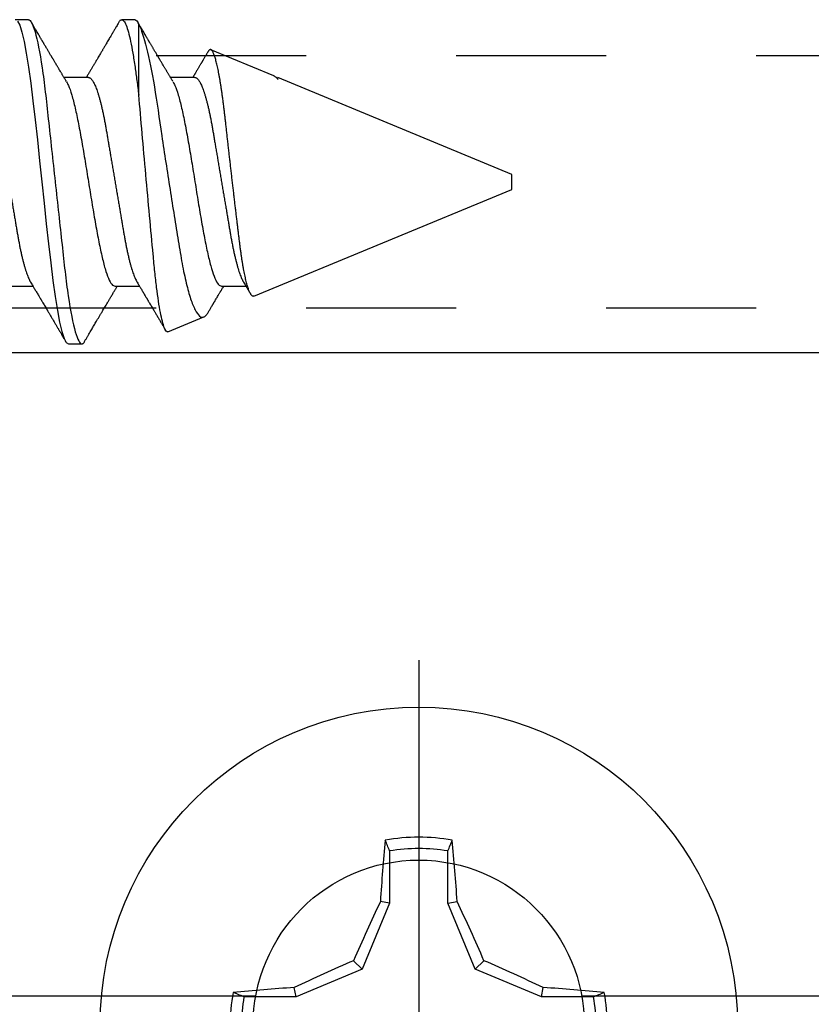
# Model space of a CAD drawing. Units: inches. Extents: x 0 to 108, y -2 to 43.
# Drawn here: x 26 to 27, y 8 to 8 of the extents above; entities that cross this region are included whole.
import ezdxf

# ---------------------------------------------------------------- set-up
doc = ezdxf.new("R2010")
doc.units = ezdxf.units.IN
doc.header["$LTSCALE"] = 0.5
doc.header["$MEASUREMENT"] = 0
doc.linetypes.add('HIDDEN2', pattern=[0.1875, 0.125, -0.0625])
doc.layers.add('Arcadia-Profile', color=6, linetype='Continuous')

# ---------------------------------------------------------------- blocks, each defined once
blk = doc.blocks.new('Clip OPGUCH25-3')
at = {"layer": 'Arcadia-Profile'}
for p, q in [((-2.1, -0.66127), (2.1, -0.66127)), ((-2.1, -1.09), (-1.73367, -1.09)), ((-1.51633, -1.09), (-0.10867, -1.09))]:
    blk.add_line(p, q, dxfattribs=at)
at = {"layer": 'Arcadia-Profile', "linetype": 'HIDDEN2'}
blk.add_lwpolyline([(-2.1, -0.63155), (2.1, -0.63155), (2.1, -0.46355), (-2.1, -0.46355)], close=True, dxfattribs=at)
at = {"layer": 'Arcadia-Profile'}
blk.add_circle((-1.625, -1.11), 0.1105, dxfattribs=at)
blk = doc.blocks.new('Dynblock #12-11 x 0.500 PHSMS')
at = {"layer": 'Arcadia-Profile'}
for p, q in [((0, 0.24375), (0, -0.24375)), ((-0.01946, 0.11658), (-0.01946, 0.0818)), ((0.01946, 0.0818), (0.01946, 0.11658)), ((-0.01946, 0.0818), (-0.03772, 0.03772)), ((-0.01946, 0.0818), (-0.02557, 0.08302)), ((0.01946, 0.0818), (0.02557, 0.08302)), ((0.03772, 0.03772), (0.01946, 0.0818)), ((-0.03772, 0.03772), (-0.04347, 0.04347)), ((0.03772, 0.03772), (0.04347, 0.04347)), ((-0.03772, 0.03772), (-0.0818, 0.01946)), ((0.0818, 0.01946), (0.03772, 0.03772)), ((-0.0818, 0.01946), (-0.08302, 0.02557)), ((0.0818, 0.01946), (0.08302, 0.02557)), ((-0.0818, 0.01946), (-0.11658, 0.01946)), ((0.11658, 0.01946), (0.0818, 0.01946)), ((-0.24375, 0), (0.24375, 0)), ((-0.11658, -0.01946), (-0.0818, -0.01946)), ((-0.0818, -0.01946), (-0.08302, -0.02557)), ((-0.0818, -0.01946), (-0.03772, -0.03772)), ((0.03772, -0.03772), (0.0818, -0.01946)), ((0.0818, -0.01946), (0.08302, -0.02557)), ((0.0818, -0.01946), (0.11658, -0.01946)), ((-0.03772, -0.03772), (-0.04347, -0.04347)), ((-0.03772, -0.03772), (-0.01946, -0.0818)), ((0.01946, -0.0818), (0.03772, -0.03772)), ((0.03772, -0.03772), (0.04347, -0.04347)), ((-0.01946, -0.0818), (-0.02557, -0.08302)), ((-0.01946, -0.0818), (-0.01946, -0.11658)), ((0.01946, -0.0818), (0.02557, -0.08302)), ((0.01946, -0.11658), (0.01946, -0.0818))]:
    blk.add_line(p, q, dxfattribs=at)
blk.add_circle((0, 0), 0.2125, dxfattribs=at)
for centre, radius, start, end in [((0, 0), 0.12575, 79.77879, 100.22121), ((1.04986, 0.01752), 1.07742, 174.34171, 176.51486), ((0, 0), 0.1182, 80.52444, 99.47556), ((-1.05208, 0.01735), 1.07965, 3.48738, 5.65604), ((1.20156, -0.49616), 1.35694, 154.73347, 156.56655), ((-1.20258, -0.49663), 1.35806, 23.4342, 25.26578), ((0.49663, -1.20258), 1.35806, 113.4342, 115.26578), ((-0.49616, -1.20156), 1.35694, 64.73347, 66.56655), ((0, 0), 0.12575, 169.77879, 190.22121), ((-0.01735, -1.05208), 1.07965, 93.48738, 95.65604), ((0.01752, -1.04986), 1.07742, 84.34171, 86.51486), ((0, 0), 0.12575, 349.77879, 10.22121), ((0, 0), 0.1182, 170.52444, 189.47556), ((0, 0), 0.1182, 350.52444, 9.47556), ((-0.01752, 1.04986), 1.07742, 264.34171, 266.51486), ((0.49616, 1.20156), 1.35694, 244.73347, 246.56655), ((-0.49663, 1.20258), 1.35806, 293.4342, 295.26578), ((0.01735, 1.05208), 1.07965, 273.48738, 275.65604), ((1.20258, 0.49663), 1.35806, 203.4342, 205.26578), ((-1.20156, 0.49616), 1.35694, 334.73347, 336.56655), ((1.05208, -0.01735), 1.07965, 183.48738, 185.65604), ((-1.04986, -0.01752), 1.07742, 354.34171, 356.51486), ((0, 0), 0.1182, 260.52444, 279.47556), ((0, 0), 0.12575, 259.77879, 280.22121)]:
    blk.add_arc(centre, radius, start, end, dxfattribs=at)
for points in [[(-0.01946, 0.11658), (-0.02041, 0.11898), (-0.02136, 0.12137), (-0.02231, 0.12375)], [(0.11658, 0.01946), (0.11898, 0.02041), (0.12137, 0.02136), (0.12375, 0.02231)], [(-0.11658, -0.01946), (-0.11898, -0.02041), (-0.12137, -0.02136), (-0.12375, -0.02231)], [(0.01946, -0.11658), (0.02041, -0.11898), (0.02136, -0.12137), (0.02231, -0.12375)]]:
    blk.add_open_spline(points, degree=3, dxfattribs=at)
for points in [[(0.01946, 0.11658), (0.01996, 0.11786), (0.02047, 0.11913), (0.02098, 0.1204), (0.02142, 0.12152), (0.02187, 0.12263), (0.02231, 0.12375)], [(-0.11658, 0.01946), (-0.11786, 0.01996), (-0.11913, 0.02047), (-0.1204, 0.02098), (-0.12152, 0.02142), (-0.12263, 0.02187), (-0.12375, 0.02231)], [(0.11658, -0.01946), (0.11786, -0.01996), (0.11913, -0.02047), (0.1204, -0.02098), (0.12152, -0.02142), (0.12263, -0.02187), (0.12375, -0.02231)], [(-0.01946, -0.11658), (-0.01996, -0.11786), (-0.02047, -0.11913), (-0.02098, -0.1204), (-0.02142, -0.12152), (-0.02187, -0.12263), (-0.02231, -0.12375)]]:
    blk.add_open_spline(points, degree=3, knots=[0.0008756129, 0.0008756129, 0.0008756129, 0.0008756129, 0.001117965, 0.001117965, 0.001117965, 0.0013312732, 0.0013312732, 0.0013312732, 0.0013312732], dxfattribs=at)
blk = doc.blocks.new('*U110')
at = {"layer": 'Arcadia-Profile'}
for p, q in [((0.67781, 0.108), (0.66894, 0.108)), ((0.74881, 0.108), (0.73994, 0.108)), ((0.75134, 0.05772), (0.75134, 0.10509)), ((0.84134, 0.07072), (0.79944, 0.08807)), ((0.71775, 0.06957), (0.70144, 0.06957)), ((0.78875, 0.06957), (0.77244, 0.06957)), ((0.84322, 0.06957), (0.84295, 0.06957)), ((0.84411, 0.06836), (0.84411, 0.06957)), ((1, 0.005), (0.84412, 0.06957)), ((1, 0), (1, 0.005)), ((0.82808, -0.07621), (1, -0.005)), ((1, -0.005), (1, 0)), ((0.6645, -0.06957), (0.68081, -0.06957)), ((0.7355, -0.06957), (0.75181, -0.06957)), ((0.8065, -0.06957), (0.82281, -0.06957)), ((0.77079, -0.09994), (0.79468, -0.09005)), ((0.70444, -0.108), (0.71331, -0.108))]:
    blk.add_line(p, q, dxfattribs=at)
at = {"layer": 'Arcadia-Profile', "flags": 128}
blk.add_lwpolyline([(0.67042, 0.10708), (0.6719, 0.10432), (0.67338, 0.09978), (0.67485, 0.09353), (0.67633, 0.08568), (0.67781, 0.07637), (0.67929, 0.06575), (0.68077, 0.054), (0.68225, 0.04133), (0.68373, 0.02795), (0.68521, 0.0141), (0.68669, 0), (0.68817, -0.0141), (0.68965, -0.02795), (0.69113, -0.04133), (0.6926, -0.054), (0.69408, -0.06575), (0.69556, -0.07637), (0.69704, -0.08568), (0.69852, -0.09353), (0.7, -0.09978), (0.70148, -0.10432), (0.70296, -0.10708), (0.70444, -0.108), (0.70444, -0.108)], dxfattribs=at)
at = {"layer": 'Arcadia-Profile'}
for points, knots in [([(0.67781, 0.108), (0.67909, 0.108), (0.68059, 0.10537), (0.68372, 0.09442), (0.68534, 0.08611), (0.6876, 0.07097), (0.68832, 0.06549), (0.68966, 0.05407), (0.69029, 0.04814), (0.6924, 0.02889), (0.69398, 0.01447), (0.69715, -0.01447), (0.69873, -0.02889), (0.70084, -0.04814), (0.70146, -0.05407), (0.70281, -0.06549), (0.70353, -0.07097), (0.70578, -0.08611), (0.70741, -0.09442), (0.71054, -0.10537), (0.71203, -0.108), (0.71331, -0.108)], [0, 0, 0, 0, 0.125, 0.125, 0.25, 0.25, 0.3125, 0.3125, 0.375, 0.375, 0.5, 0.5, 0.625, 0.625, 0.6875, 0.6875, 0.75, 0.75, 0.875, 0.875, 1, 1, 1, 1]), ([(0.70304, 0.06689), (0.70283, 0.06725), (0.70243, 0.06792), (0.70186, 0.06886), (0.70137, 0.06968), (0.70094, 0.07039), (0.70054, 0.07107), (0.70013, 0.07175), (0.69971, 0.07246), (0.69924, 0.07324), (0.69877, 0.07404), (0.69831, 0.0748), (0.69791, 0.07547), (0.69751, 0.07616), (0.69704, 0.07695), (0.69651, 0.07784), (0.69595, 0.07877), (0.6954, 0.07969), (0.69488, 0.08058), (0.69444, 0.08132), (0.69408, 0.08193), (0.6938, 0.0824), (0.69355, 0.08282), (0.69331, 0.08323), (0.69304, 0.08367), (0.69272, 0.08422), (0.69231, 0.08491), (0.69185, 0.0857), (0.69136, 0.08653), (0.69088, 0.08733), (0.69043, 0.08809), (0.69001, 0.0888), (0.68962, 0.08946), (0.6892, 0.09017), (0.68876, 0.09092), (0.68831, 0.09168), (0.68792, 0.09235), (0.68762, 0.09286), (0.68739, 0.09325), (0.68722, 0.09353), (0.68704, 0.09383), (0.68681, 0.09422), (0.6865, 0.09475), (0.6861, 0.09543), (0.68561, 0.09627), (0.68503, 0.09725), (0.68436, 0.09839), (0.6836, 0.09968), (0.68275, 0.10113), (0.68182, 0.10272), (0.68079, 0.10447), (0.68008, 0.10569), (0.6797, 0.10632)], [0, 0, 0, 0, 0.027283, 0.051267, 0.071948, 0.089372, 0.106059, 0.123395, 0.14138, 0.160014, 0.182935, 0.20229, 0.217988, 0.234322, 0.254393, 0.278099, 0.302337, 0.325672, 0.348102, 0.369551, 0.382475, 0.394306, 0.405043, 0.414691, 0.425393, 0.438847, 0.456555, 0.477489, 0.499079, 0.519468, 0.538653, 0.556633, 0.573409, 0.588978, 0.611005, 0.630261, 0.647062, 0.66141, 0.669412, 0.67638, 0.682838, 0.692437, 0.705875, 0.723154, 0.744277, 0.769245, 0.798062, 0.83073, 0.867254, 0.907637, 0.951884, 1, 1, 1, 1]), ([(0.73805, 0.10632), (0.73776, 0.10584), (0.73723, 0.10492), (0.73646, 0.10362), (0.73578, 0.10247), (0.7352, 0.10146), (0.73469, 0.10061), (0.73427, 0.0999), (0.73394, 0.09933), (0.73366, 0.09885), (0.73331, 0.09826), (0.73286, 0.09748), (0.73222, 0.09641), (0.73151, 0.09519), (0.73073, 0.09388), (0.73002, 0.09267), (0.72938, 0.09158), (0.72881, 0.09062), (0.72827, 0.08971), (0.7278, 0.08891), (0.7274, 0.08823), (0.72701, 0.08757), (0.72657, 0.08683), (0.72605, 0.08594), (0.72542, 0.08488), (0.7247, 0.08367), (0.72389, 0.08229), (0.72311, 0.08098), (0.72244, 0.07985), (0.72196, 0.07905), (0.72158, 0.07841), (0.72125, 0.07784), (0.7209, 0.07727), (0.72048, 0.07656), (0.72, 0.07575), (0.71948, 0.07488), (0.71897, 0.07402), (0.71846, 0.07317), (0.71797, 0.07234), (0.71745, 0.07148), (0.7169, 0.07056), (0.71651, 0.06991), (0.71631, 0.06957)], [0, 0, 0, 0, 0.039263, 0.0745688, 0.1059205, 0.133321, 0.1564169, 0.1756962, 0.1911612, 0.2029996, 0.2144281, 0.2390688, 0.266612, 0.3022782, 0.3380416, 0.3736406, 0.4005885, 0.4269022, 0.4525623, 0.4748199, 0.4917694, 0.5086479, 0.5279108, 0.5527851, 0.5811781, 0.6141536, 0.6517562, 0.6939783, 0.7213668, 0.7433879, 0.7599763, 0.7736611, 0.7893957, 0.807309, 0.8313384, 0.85539, 0.8788542, 0.9017315, 0.9247909, 0.9466125, 0.9723653, 1, 1, 1, 1]), ([(0.73794, 0.10611), (0.73811, 0.10645), (0.73878, 0.10779), (0.73994, 0.10823), (0.74142, 0.1074), (0.7429, 0.10461), (0.74438, 0.10007), (0.74585, 0.0938), (0.74733, 0.08593), (0.74874, 0.07705), (0.75006, 0.06762), (0.7509, 0.06102), (0.75132, 0.05771)], [0, 0, 0, 0, 0.038935, 0.149489, 0.260043, 0.370596, 0.48115, 0.591703, 0.702257, 0.81281, 0.906405, 1, 1, 1, 1]), ([(0.77404, 0.06689), (0.77383, 0.06725), (0.77343, 0.06792), (0.77286, 0.06886), (0.77237, 0.06968), (0.77194, 0.07039), (0.77154, 0.07107), (0.77113, 0.07175), (0.77071, 0.07246), (0.77024, 0.07324), (0.76977, 0.07404), (0.76931, 0.0748), (0.76891, 0.07547), (0.76851, 0.07616), (0.76804, 0.07695), (0.76751, 0.07784), (0.76695, 0.07877), (0.7664, 0.07969), (0.76588, 0.08058), (0.76544, 0.08132), (0.76508, 0.08193), (0.7648, 0.0824), (0.76455, 0.08282), (0.76431, 0.08323), (0.76404, 0.08367), (0.76372, 0.08422), (0.76331, 0.08491), (0.76285, 0.0857), (0.76236, 0.08653), (0.76188, 0.08733), (0.76143, 0.08809), (0.76101, 0.0888), (0.76062, 0.08946), (0.7602, 0.09017), (0.75976, 0.09092), (0.75931, 0.09168), (0.75892, 0.09235), (0.75862, 0.09286), (0.75839, 0.09325), (0.75822, 0.09353), (0.75804, 0.09383), (0.75781, 0.09422), (0.7575, 0.09475), (0.7571, 0.09543), (0.75661, 0.09627), (0.75603, 0.09725), (0.75536, 0.09839), (0.7546, 0.09968), (0.75375, 0.10113), (0.75282, 0.10272), (0.75179, 0.10447), (0.75108, 0.10569), (0.7507, 0.10632)], [0, 0, 0, 0, 0.027282, 0.051267, 0.071947, 0.089371, 0.106059, 0.123395, 0.141379, 0.160014, 0.182935, 0.20229, 0.217987, 0.234322, 0.254393, 0.278099, 0.302337, 0.325671, 0.348102, 0.369551, 0.382475, 0.394306, 0.405043, 0.41469, 0.425393, 0.438847, 0.456554, 0.477489, 0.499079, 0.519467, 0.538652, 0.556633, 0.573409, 0.588977, 0.611005, 0.630261, 0.647061, 0.661409, 0.669412, 0.67638, 0.682838, 0.692436, 0.705874, 0.723154, 0.744277, 0.769245, 0.798062, 0.83073, 0.867254, 0.907637, 0.951884, 1, 1, 1, 1]), ([(0.75134, 0.10509), (0.75301, 0.10162), (0.75473, 0.0963), (0.75829, 0.08201), (0.76002, 0.07342), (0.76338, 0.05339), (0.76488, 0.04249), (0.76842, 0.01895), (0.77025, 0.00697), (0.77308, -0.01106), (0.77401, -0.01692), (0.77585, -0.02836), (0.77677, -0.03398), (0.77853, -0.04471), (0.77935, -0.04977), (0.7811, -0.0592), (0.78203, -0.06362), (0.78393, -0.07149), (0.7849, -0.07494), (0.78688, -0.08089), (0.7879, -0.0834), (0.78989, -0.08724), (0.79088, -0.0886), (0.79282, -0.0902), (0.79377, -0.09042), (0.79468, -0.09005)], [0, 0, 0, 0, 0.125, 0.125, 0.25, 0.25, 0.375, 0.375, 0.5, 0.5, 0.5625, 0.5625, 0.625, 0.625, 0.6875, 0.6875, 0.75, 0.75, 0.8125, 0.8125, 0.875, 0.875, 0.9375, 0.9375, 1, 1, 1, 1]), ([(0.79754, 0.08677), (0.79748, 0.08667), (0.79727, 0.08632), (0.79694, 0.08576), (0.79657, 0.08513), (0.79621, 0.08453), (0.79584, 0.0839), (0.79541, 0.08318), (0.79498, 0.08244), (0.79455, 0.08173), (0.79419, 0.08111), (0.79386, 0.08056), (0.7936, 0.08012), (0.79339, 0.07976), (0.79319, 0.07943), (0.79298, 0.07907), (0.79269, 0.07858), (0.79232, 0.07796), (0.79187, 0.07721), (0.79139, 0.07641), (0.79092, 0.07561), (0.79048, 0.07487), (0.79007, 0.07419), (0.7897, 0.07357), (0.78936, 0.073), (0.78906, 0.0725), (0.78882, 0.07209), (0.78859, 0.07171), (0.78834, 0.07129), (0.78801, 0.07073), (0.78765, 0.07014), (0.78741, 0.06974), (0.78731, 0.06957)], [0, 0, 0, 0, 0.018083, 0.060291, 0.097096, 0.129048, 0.164555, 0.206457, 0.254749, 0.293063, 0.330636, 0.36238, 0.388277, 0.408334, 0.425074, 0.445881, 0.471228, 0.50953, 0.554926, 0.602413, 0.648875, 0.694312, 0.731395, 0.767767, 0.802254, 0.831406, 0.855, 0.874215, 0.896693, 0.928986, 0.971082, 1, 1, 1, 1]), ([(0.82808, -0.07621), (0.82797, -0.07624), (0.82775, -0.07631), (0.8274, -0.07626), (0.82705, -0.0761), (0.82669, -0.0758), (0.82632, -0.07539), (0.82595, -0.07484), (0.82557, -0.07416), (0.82518, -0.07335), (0.82479, -0.0724), (0.82439, -0.07132), (0.82399, -0.07011), (0.82359, -0.06876), (0.82319, -0.06727), (0.82278, -0.06564), (0.82237, -0.06388), (0.82197, -0.06201), (0.82157, -0.06006), (0.82119, -0.05801), (0.82081, -0.05585), (0.82042, -0.05356), (0.82004, -0.05116), (0.81967, -0.04864), (0.8193, -0.04602), (0.81894, -0.04333), (0.8186, -0.0406), (0.81826, -0.03782), (0.81791, -0.03497), (0.81756, -0.03204), (0.81719, -0.02902), (0.81682, -0.02593), (0.81644, -0.02278), (0.81606, -0.01957), (0.81567, -0.0163), (0.81528, -0.01299), (0.81489, -0.00965), (0.81449, -0.00624), (0.81408, -0.0028), (0.81368, 0.00069), (0.81327, 0.0042), (0.81287, 0.00768), (0.81247, 0.01112), (0.81208, 0.01454), (0.8117, 0.01794), (0.81131, 0.02134), (0.81092, 0.02475), (0.81054, 0.02814), (0.81016, 0.0315), (0.80979, 0.03478), (0.80944, 0.03797), (0.8091, 0.04106), (0.80876, 0.04409), (0.80841, 0.04709), (0.80805, 0.05003), (0.80768, 0.05291), (0.80731, 0.05572), (0.80693, 0.05844), (0.80655, 0.06106), (0.80616, 0.06359), (0.80577, 0.06602), (0.80538, 0.06836), (0.80498, 0.0706), (0.80458, 0.07275), (0.80417, 0.07477), (0.80377, 0.07665), (0.80337, 0.07838), (0.80298, 0.07998), (0.80259, 0.08145), (0.8022, 0.08278), (0.8018, 0.08399), (0.80141, 0.08505), (0.80103, 0.08596), (0.80065, 0.08671), (0.80029, 0.0873), (0.79994, 0.08773), (0.79959, 0.08802), (0.79925, 0.08816), (0.7989, 0.08814), (0.79854, 0.08798), (0.79817, 0.08766), (0.79784, 0.08727), (0.79763, 0.08691), (0.79755, 0.08677)], [0, 0, 0, 0, 0.0111179, 0.0222358, 0.0334231, 0.0446103, 0.0560149, 0.0674194, 0.0788986, 0.0903777, 0.1021138, 0.1138498, 0.1256671, 0.1374843, 0.1495577, 0.1616311, 0.173793, 0.1859549, 0.1977114, 0.2094679, 0.2213062, 0.2331446, 0.2452414, 0.2573383, 0.2695247, 0.2817111, 0.2934428, 0.3051747, 0.3169827, 0.3287908, 0.3408342, 0.3528776, 0.365001, 0.3771243, 0.3893529, 0.4015815, 0.4138935, 0.4262056, 0.4387806, 0.4513557, 0.4640215, 0.4766873, 0.4890231, 0.5013589, 0.5137805, 0.5262021, 0.5388946, 0.5515871, 0.5643734, 0.5771597, 0.5894781, 0.6017965, 0.6141983, 0.6266003, 0.639254, 0.6519078, 0.6646461, 0.6773844, 0.6901074, 0.7028304, 0.7156391, 0.7284479, 0.7415267, 0.7546054, 0.7677774, 0.7809493, 0.7938642, 0.8067791, 0.8197837, 0.8327883, 0.8460763, 0.8593642, 0.8727502, 0.8861362, 0.8990403, 0.9119443, 0.924938, 0.9379319, 0.9511954, 0.9644589, 0.9778118, 0.9911646, 1, 1, 1, 1]), ([(0.64675, 0.06957), (0.64691, 0.06956), (0.64724, 0.06952), (0.64775, 0.06928), (0.64828, 0.06888), (0.64882, 0.06831), (0.64937, 0.06758), (0.64993, 0.06668), (0.6505, 0.06563), (0.65107, 0.06441), (0.65166, 0.06302), (0.65225, 0.06146), (0.65285, 0.05974), (0.65344, 0.05786), (0.65404, 0.05583), (0.65463, 0.05368), (0.65521, 0.05139), (0.65578, 0.049), (0.65634, 0.0465), (0.65689, 0.04391), (0.65742, 0.04124), (0.65793, 0.0385), (0.65843, 0.03571), (0.65891, 0.03287), (0.6594, 0.02996), (0.65992, 0.02696), (0.66045, 0.02384), (0.66099, 0.02062), (0.66156, 0.0173), (0.66213, 0.01392), (0.66272, 0.01049), (0.66331, 0.00701), (0.6639, 0.00351), (0.6645, 0), (0.6651, -0.00351), (0.66569, -0.007), (0.66628, -0.01046), (0.66686, -0.01389), (0.66743, -0.01724), (0.66799, -0.02052), (0.66853, -0.0237), (0.66906, -0.0268), (0.66957, -0.02983), (0.67008, -0.03278), (0.67056, -0.03566), (0.67106, -0.03847), (0.67158, -0.04122), (0.67211, -0.0439), (0.67266, -0.04649), (0.67322, -0.04899), (0.67379, -0.05139), (0.67437, -0.05367), (0.67496, -0.05582), (0.67555, -0.05784), (0.67614, -0.0597), (0.67673, -0.06141), (0.67732, -0.06295), (0.6779, -0.06434), (0.67848, -0.06557), (0.67891, -0.06641), (0.67916, -0.0668), (0.67921, -0.06688)], [0, 0, 0, 0, 0.016493, 0.033187, 0.050066, 0.06711, 0.084303, 0.101312, 0.118424, 0.135619, 0.152874, 0.17052, 0.188184, 0.20584, 0.223465, 0.241035, 0.258529, 0.275922, 0.293157, 0.31025, 0.327183, 0.343936, 0.360495, 0.376648, 0.392978, 0.409492, 0.426173, 0.443348, 0.460659, 0.478085, 0.495605, 0.513194, 0.530831, 0.548492, 0.566114, 0.583713, 0.601264, 0.618746, 0.636135, 0.653102, 0.66994, 0.686629, 0.703152, 0.719824, 0.736309, 0.752902, 0.769691, 0.786659, 0.803789, 0.821062, 0.838417, 0.855872, 0.873404, 0.89099, 0.908607, 0.925918, 0.943213, 0.96047, 0.977668, 0.995133, 1, 1, 1, 1]), ([(0.70314, 0.06659), (0.70357, 0.06589), (0.70475, 0.06401), (0.70666, 0.05814), (0.70888, 0.04953), (0.71109, 0.03889), (0.71331, 0.0268), (0.71553, 0.01366), (0.71775, 0), (0.71997, -0.01366), (0.72219, -0.0268), (0.72441, -0.0389), (0.72663, -0.04951), (0.72884, -0.05823), (0.73106, -0.06466), (0.73328, -0.06879), (0.73476, -0.06931), (0.7355, -0.06957)], [0, 0, 0, 0, 0.040081, 0.108647, 0.177213, 0.245778, 0.314344, 0.382909, 0.451475, 0.520041, 0.588606, 0.657172, 0.725738, 0.794303, 0.862869, 0.931434, 1, 1, 1, 1]), ([(0.71775, 0.06957), (0.71791, 0.06956), (0.71824, 0.06952), (0.71875, 0.06928), (0.71928, 0.06888), (0.71982, 0.06831), (0.72037, 0.06758), (0.72093, 0.06668), (0.7215, 0.06563), (0.72207, 0.06441), (0.72266, 0.06302), (0.72325, 0.06146), (0.72385, 0.05974), (0.72444, 0.05786), (0.72504, 0.05583), (0.72563, 0.05368), (0.72621, 0.05139), (0.72678, 0.049), (0.72734, 0.0465), (0.72789, 0.04391), (0.72842, 0.04124), (0.72893, 0.0385), (0.72943, 0.03571), (0.72991, 0.03287), (0.7304, 0.02996), (0.73092, 0.02696), (0.73145, 0.02384), (0.73199, 0.02062), (0.73256, 0.0173), (0.73313, 0.01392), (0.73372, 0.01049), (0.73431, 0.00701), (0.7349, 0.00351), (0.7355, 0), (0.7361, -0.00351), (0.73669, -0.007), (0.73728, -0.01046), (0.73786, -0.01389), (0.73843, -0.01724), (0.73899, -0.02052), (0.73953, -0.0237), (0.74006, -0.0268), (0.74057, -0.02983), (0.74108, -0.03278), (0.74156, -0.03566), (0.74206, -0.03847), (0.74258, -0.04122), (0.74311, -0.0439), (0.74366, -0.04649), (0.74422, -0.04899), (0.74479, -0.05139), (0.74537, -0.05367), (0.74596, -0.05582), (0.74655, -0.05784), (0.74714, -0.0597), (0.74773, -0.06141), (0.74832, -0.06295), (0.7489, -0.06434), (0.74948, -0.06557), (0.74991, -0.06641), (0.75016, -0.0668), (0.75021, -0.06688)], [0, 0, 0, 0, 0.016493, 0.033187, 0.050066, 0.06711, 0.084303, 0.101312, 0.118424, 0.135619, 0.152874, 0.17052, 0.188184, 0.20584, 0.223465, 0.241035, 0.258529, 0.275922, 0.293157, 0.31025, 0.327183, 0.343936, 0.360495, 0.376648, 0.392978, 0.409492, 0.426173, 0.443348, 0.460659, 0.478085, 0.495605, 0.513194, 0.530831, 0.548492, 0.566114, 0.583713, 0.601264, 0.618746, 0.636135, 0.653102, 0.66994, 0.686629, 0.703152, 0.719824, 0.736309, 0.752902, 0.769691, 0.786659, 0.803789, 0.821062, 0.838417, 0.855872, 0.873404, 0.89099, 0.908607, 0.925918, 0.943213, 0.96047, 0.977668, 0.995133, 1, 1, 1, 1]), ([(0.77414, 0.06659), (0.77457, 0.06589), (0.77575, 0.06401), (0.77766, 0.05814), (0.77988, 0.04953), (0.78209, 0.03889), (0.78431, 0.0268), (0.78653, 0.01366), (0.78875, 0), (0.79097, -0.01366), (0.79319, -0.0268), (0.79541, -0.0389), (0.79763, -0.04951), (0.79984, -0.05823), (0.80206, -0.06466), (0.80428, -0.06879), (0.80576, -0.06931), (0.8065, -0.06957)], [0, 0, 0, 0, 0.040081, 0.108647, 0.177213, 0.245778, 0.314344, 0.382909, 0.451475, 0.520041, 0.588606, 0.657172, 0.725738, 0.794303, 0.862869, 0.931434, 1, 1, 1, 1]), ([(0.78875, 0.06957), (0.78891, 0.06956), (0.78924, 0.06952), (0.78975, 0.06928), (0.79028, 0.06888), (0.79082, 0.06831), (0.79137, 0.06758), (0.79193, 0.06668), (0.7925, 0.06563), (0.79307, 0.06441), (0.79366, 0.06302), (0.79425, 0.06146), (0.79485, 0.05974), (0.79544, 0.05786), (0.79604, 0.05583), (0.79663, 0.05368), (0.79721, 0.05139), (0.79778, 0.049), (0.79834, 0.0465), (0.79889, 0.04391), (0.79942, 0.04124), (0.79993, 0.0385), (0.80043, 0.03571), (0.80091, 0.03287), (0.8014, 0.02996), (0.80192, 0.02696), (0.80245, 0.02384), (0.80299, 0.02062), (0.80356, 0.0173), (0.80413, 0.01392), (0.80472, 0.01049), (0.80531, 0.00701), (0.8059, 0.00351), (0.8065, 0), (0.8071, -0.00351), (0.80769, -0.007), (0.80828, -0.01046), (0.80886, -0.01389), (0.80943, -0.01724), (0.80999, -0.02052), (0.81053, -0.0237), (0.81106, -0.0268), (0.81157, -0.02983), (0.81208, -0.03278), (0.81256, -0.03566), (0.81306, -0.03847), (0.81358, -0.04122), (0.81411, -0.0439), (0.81466, -0.04649), (0.81522, -0.04899), (0.81579, -0.05139), (0.81637, -0.05367), (0.81696, -0.05582), (0.81755, -0.05784), (0.81814, -0.0597), (0.81873, -0.06141), (0.81932, -0.06295), (0.8199, -0.06434), (0.82048, -0.06557), (0.82091, -0.06641), (0.82116, -0.0668), (0.82121, -0.06688)], [0, 0, 0, 0, 0.016493, 0.033187, 0.050066, 0.06711, 0.084303, 0.101312, 0.118424, 0.135619, 0.152874, 0.17052, 0.188184, 0.20584, 0.223465, 0.241035, 0.258529, 0.275922, 0.293157, 0.31025, 0.327183, 0.343936, 0.360495, 0.376648, 0.392978, 0.409492, 0.426173, 0.443348, 0.460659, 0.478085, 0.495605, 0.513194, 0.530831, 0.548492, 0.566114, 0.583713, 0.601264, 0.618746, 0.636135, 0.653102, 0.66994, 0.686629, 0.703152, 0.719824, 0.736309, 0.752901, 0.76969, 0.786659, 0.803789, 0.821062, 0.838417, 0.855872, 0.873404, 0.89099, 0.908607, 0.925917, 0.943212, 0.96047, 0.977668, 0.995133, 1, 1, 1, 1]), ([(0.84133, 0.07071), (0.84139, 0.07069), (0.84165, 0.0706), (0.84212, 0.07029), (0.84277, 0.06977), (0.84343, 0.0691), (0.84389, 0.06852), (0.84411, 0.06823)], [0, 0, 0, 0, 0.063478, 0.294276, 0.529471, 0.764802, 1, 1, 1, 1]), ([(0.77079, -0.09994), (0.77001, -0.10026), (0.7692, -0.09931), (0.76793, -0.09604), (0.76749, -0.09462), (0.76663, -0.09123), (0.7662, -0.08926), (0.7649, -0.0825), (0.76404, -0.07681), (0.76281, -0.06705), (0.76241, -0.06358), (0.76164, -0.05621), (0.76127, -0.05229), (0.76014, -0.0402), (0.75934, -0.03162), (0.75769, -0.01356), (0.75686, -0.00442), (0.75519, 0.0141), (0.75437, 0.0234), (0.7528, 0.04116), (0.75207, 0.04982), (0.75134, 0.05787)], [0, 0, 0, 0, 0.125, 0.125, 0.1875, 0.1875, 0.25, 0.25, 0.375, 0.375, 0.4375, 0.4375, 0.5, 0.5, 0.625, 0.625, 0.75, 0.75, 0.875, 0.875, 1, 1, 1, 1]), ([(0.67921, -0.06689), (0.67946, -0.06731), (0.67993, -0.0681), (0.68059, -0.0692), (0.68116, -0.07014), (0.68162, -0.07092), (0.6821, -0.07173), (0.68263, -0.07262), (0.68326, -0.07367), (0.68391, -0.07475), (0.68453, -0.0758), (0.68509, -0.07674), (0.68551, -0.07745), (0.68583, -0.07797), (0.68608, -0.0784), (0.68636, -0.07887), (0.6867, -0.07944), (0.68717, -0.08024), (0.68778, -0.08126), (0.6885, -0.08248), (0.68912, -0.08353), (0.68961, -0.08436), (0.68994, -0.0849), (0.6902, -0.08536), (0.69048, -0.08582), (0.6908, -0.08637), (0.69123, -0.08709), (0.69172, -0.08793), (0.69227, -0.08886), (0.69285, -0.08984), (0.69343, -0.09082), (0.69399, -0.09177), (0.69455, -0.09272), (0.69511, -0.09367), (0.69566, -0.09461), (0.6962, -0.09553), (0.69671, -0.09638), (0.69715, -0.09713), (0.69752, -0.09776), (0.69786, -0.09835), (0.69819, -0.0989), (0.69852, -0.09946), (0.69886, -0.10005), (0.69928, -0.10076), (0.69978, -0.10162), (0.70036, -0.1026), (0.70102, -0.10372), (0.70176, -0.10498), (0.70227, -0.10586), (0.70255, -0.10632)], [0, 0, 0, 0, 0.032146, 0.060182, 0.0841, 0.103891, 0.11955, 0.145578, 0.171746, 0.199898, 0.227729, 0.251858, 0.271654, 0.281877, 0.291659, 0.303724, 0.318164, 0.334937, 0.364823, 0.395848, 0.427825, 0.444598, 0.458531, 0.469622, 0.479003, 0.493721, 0.511786, 0.533199, 0.55764, 0.582689, 0.607853, 0.631684, 0.655618, 0.679653, 0.703791, 0.726929, 0.749665, 0.768574, 0.783651, 0.797512, 0.813653, 0.825292, 0.840069, 0.858238, 0.879798, 0.904752, 0.933102, 0.96485, 1, 1, 1, 1]), ([(0.7152, -0.10632), (0.71551, -0.10579), (0.71614, -0.10473), (0.71708, -0.10313), (0.71802, -0.10153), (0.71892, -0.09999), (0.71975, -0.09858), (0.72051, -0.09728), (0.72122, -0.09608), (0.72196, -0.09483), (0.72276, -0.09347), (0.72366, -0.09195), (0.7246, -0.09034), (0.72558, -0.08868), (0.72654, -0.08707), (0.72743, -0.08556), (0.72825, -0.08417), (0.72907, -0.08279), (0.72992, -0.08135), (0.73083, -0.07982), (0.73177, -0.07824), (0.73262, -0.0768), (0.73336, -0.07556), (0.73397, -0.07453), (0.73457, -0.07353), (0.73509, -0.07267), (0.73556, -0.07187), (0.736, -0.07114), (0.73647, -0.07036), (0.73679, -0.06982), (0.73694, -0.06957)], [0, 0, 0, 0, 0.042815, 0.086504, 0.130917, 0.172983, 0.211488, 0.246437, 0.278524, 0.309833, 0.348414, 0.389357, 0.433787, 0.479263, 0.525176, 0.565154, 0.602185, 0.638578, 0.678083, 0.720034, 0.763277, 0.807194, 0.837917, 0.865098, 0.89098, 0.919515, 0.936019, 0.955976, 0.979673, 1, 1, 1, 1]), ([(0.75021, -0.06689), (0.75046, -0.06731), (0.75093, -0.0681), (0.75159, -0.0692), (0.75216, -0.07014), (0.75262, -0.07092), (0.7531, -0.07173), (0.75363, -0.07262), (0.75426, -0.07367), (0.75491, -0.07475), (0.75553, -0.0758), (0.75609, -0.07674), (0.75651, -0.07745), (0.75683, -0.07797), (0.75708, -0.0784), (0.75736, -0.07887), (0.7577, -0.07944), (0.75817, -0.08024), (0.75878, -0.08126), (0.7595, -0.08248), (0.76012, -0.08353), (0.76061, -0.08436), (0.76094, -0.0849), (0.7612, -0.08536), (0.76148, -0.08582), (0.7618, -0.08637), (0.76223, -0.08709), (0.76272, -0.08793), (0.76327, -0.08886), (0.76385, -0.08984), (0.76443, -0.09082), (0.76499, -0.09177), (0.76555, -0.09272), (0.76611, -0.09367), (0.76666, -0.09461), (0.7672, -0.09553), (0.76771, -0.09638), (0.76815, -0.09713), (0.76852, -0.09776), (0.76883, -0.0983), (0.76903, -0.09864), (0.76913, -0.0988)], [0, 0, 0, 0, 0.039708, 0.07434, 0.103885, 0.128333, 0.147676, 0.179826, 0.212152, 0.246926, 0.281304, 0.31111, 0.335564, 0.348191, 0.360275, 0.375178, 0.393016, 0.413735, 0.450652, 0.488975, 0.528476, 0.549194, 0.566405, 0.580106, 0.591694, 0.609874, 0.632189, 0.65864, 0.68883, 0.719773, 0.750857, 0.780295, 0.809859, 0.839549, 0.869364, 0.897946, 0.926032, 0.949389, 0.968013, 0.985134, 1, 1, 1, 1]), ([(0.79776, -0.08668), (0.79794, -0.08638), (0.79832, -0.08574), (0.79887, -0.08482), (0.79938, -0.08395), (0.79981, -0.08323), (0.80014, -0.08266), (0.80041, -0.08222), (0.80063, -0.08184), (0.8008, -0.08155), (0.80095, -0.0813), (0.80109, -0.08106), (0.80126, -0.08078), (0.80146, -0.08044), (0.80169, -0.08006), (0.80206, -0.07944), (0.80255, -0.0786), (0.80319, -0.07752), (0.80387, -0.07639), (0.80447, -0.07538), (0.80499, -0.07451), (0.80536, -0.07389), (0.80564, -0.07342), (0.80582, -0.07312), (0.80594, -0.07291), (0.80609, -0.07266), (0.80631, -0.07229), (0.80663, -0.07176), (0.80703, -0.07108), (0.80748, -0.07034), (0.80779, -0.06981), (0.80794, -0.06957)], [0, 0, 0, 0, 0.053053, 0.111138, 0.161996, 0.205639, 0.236501, 0.262359, 0.283217, 0.301647, 0.313609, 0.326854, 0.343459, 0.363422, 0.386471, 0.409904, 0.472825, 0.533551, 0.598603, 0.670748, 0.71136, 0.750265, 0.779607, 0.793982, 0.803805, 0.816398, 0.838024, 0.86867, 0.908332, 0.956997, 1, 1, 1, 1]), ([(0.82121, -0.06689), (0.82145, -0.0673), (0.82192, -0.06808), (0.82256, -0.06916), (0.82312, -0.07008), (0.82357, -0.07084), (0.82395, -0.07148), (0.8243, -0.07205), (0.82463, -0.07262), (0.82505, -0.07332), (0.82547, -0.07402), (0.82577, -0.07452), (0.82588, -0.0747)], [0, 0, 0, 0, 0.158577, 0.296845, 0.414765, 0.51229, 0.589546, 0.660064, 0.732622, 0.807233, 0.928611, 1, 1, 1, 1]), ([(0.79468, -0.09005), (0.79488, -0.08994), (0.7953, -0.08974), (0.79593, -0.08918), (0.79659, -0.08844), (0.7972, -0.08762), (0.79759, -0.08695), (0.79776, -0.08668)], [0, 0, 0, 0, 0.211008, 0.422133, 0.633142, 0.848452, 1, 1, 1, 1]), ([(0.71331, -0.108), (0.71331, -0.108), (0.71345, -0.108), (0.71372, -0.10794), (0.71414, -0.10769), (0.71457, -0.10725), (0.71493, -0.10679), (0.71514, -0.10641), (0.71521, -0.1063)], [0, 0, 0, 0, 0.000101, 0.223067, 0.448266, 0.67555, 0.904758, 1, 1, 1, 1])]:
    blk.add_open_spline(points, degree=3, knots=knots, dxfattribs=at)
blk.add_open_spline([(0.74881, 0.108), (0.74959, 0.108), (0.75044, 0.10706), (0.75134, 0.10509)], degree=3, dxfattribs=at)

msp = doc.modelspace()

# ---------------------------------------------------------------- block references
at = {"lineweight": -3}
for name, p in [('Clip OPGUCH25-3', (28.25548, 8.61925)), ('*U110', (25.69248, 8.0717)), ('Dynblock #12-11 x 0.500 PHSMS', (26.63048, 7.50925))]:
    msp.add_blockref(name, p, dxfattribs=at)

doc.saveas('drawing.dxf')
